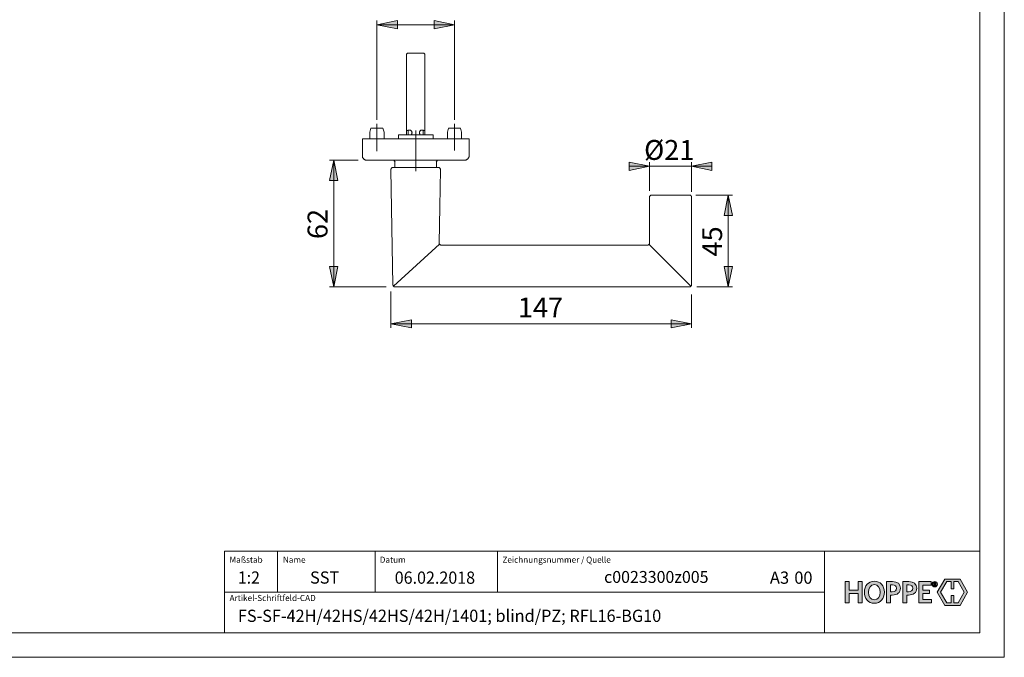
# Model space of a CAD drawing. Units: millimetres. Extents: x 0 to 16.5, y 0 to 11.7.
# Drawn here: x 7.1 to 16.5, y 0 to 6.2 of the extents above; entities that cross this region are included whole.
import ezdxf

# ---------------------------------------------------------------- set-up
doc = ezdxf.new("R2010")
doc.units = ezdxf.units.MM
doc.header["$MEASUREMENT"] = 0
for name, pattern in [('AI-Linetype-1', [0.75057, 0.600456, -0.050038, 0.050038, -0.050038]), ('AI-Linetype-2', [0.75057, 0.600456, -0.050038, 0.050038, -0.050038]), ('AI-Linetype-3', [0.75057, 0.600456, -0.050038, 0.050038, -0.050038])]:
    doc.linetypes.add(name, pattern=pattern)
doc.layers.add('Ebene 1', color=7, linetype='Continuous')

# ---------------------------------------------------------------- blocks, each defined once
blk = doc.blocks.new('block 2')
at = {"layer": 'Ebene 1'}
h = blk.add_hatch(color=7, dxfattribs=at)
h.dxf.hatch_style = 2
edge = h.paths.add_edge_path()
edge.add_spline(control_points=[(15.8839, 0.6908), (15.8839, 0.6908), (15.8763, 0.7021), (15.8763, 0.7021), (15.8763, 0.7021), (15.8742, 0.7021), (15.8742, 0.7021), (15.8742, 0.7021), (15.8742, 0.6911), (15.8742, 0.6911), (15.8742, 0.6911), (15.8678, 0.6911), (15.8678, 0.6911), (15.8678, 0.6911), (15.8678, 0.7199), (15.8678, 0.7199), (15.8678, 0.7199), (15.8776, 0.7199), (15.8776, 0.7199), (15.8842, 0.7199), (15.8882, 0.7167), (15.8882, 0.7111), (15.8882, 0.7071), (15.8863, 0.7045), (15.8828, 0.7032), (15.8828, 0.7032), (15.8905, 0.6919), (15.8905, 0.6919), (15.8905, 0.6919), (15.8839, 0.6908), (15.8839, 0.6908)], knot_values=[0, 0, 0, 0, 1, 1, 1, 2, 2, 2, 3, 3, 3, 4, 4, 4, 5, 5, 5, 6, 6, 6, 7, 7, 7, 8, 8, 8, 9, 9, 9, 10, 10, 10, 10], degree=3, periodic=1)
h.paths.add_polyline_path([(15.8455, 0.5253), (15.8455, 0.5585), (15.7625, 0.5585), (15.7625, 0.6148), (15.8253, 0.6148), (15.8253, 0.6486), (15.7625, 0.6486), (15.7625, 0.6966), (15.8426, 0.6966), (15.8426, 0.7298), (15.7237, 0.7298), (15.7237, 0.5253)])
h.paths.add_polyline_path([(15.1788, 0.5253), (15.1788, 0.7298), (15.1394, 0.7298), (15.1394, 0.6492), (15.0526, 0.6492), (15.0526, 0.7298), (15.0132, 0.7298), (15.0132, 0.5253), (15.0526, 0.5253), (15.0526, 0.6142), (15.1394, 0.6142), (15.1394, 0.5253)])
edge = h.paths.add_edge_path()
edge.add_spline(control_points=[(15.8774, 0.6786), (15.8624, 0.6786), (15.852, 0.689), (15.852, 0.7045), (15.852, 0.72), (15.8626, 0.7306), (15.8774, 0.7306), (15.8924, 0.7306), (15.9028, 0.7201), (15.9028, 0.7045), (15.9028, 0.6891), (15.8922, 0.6786), (15.8774, 0.6786)], knot_values=[0, 0, 0, 0, 0.013899, 0.013899, 0.013899, 0.027799, 0.027799, 0.027799, 0.041698, 0.041698, 0.041698, 0.055598, 0.055598, 0.055598, 0.055598], degree=3, periodic=0)
edge.add_line((15.8774, 0.6786), (15.8774, 0.6786))
edge = h.paths.add_edge_path()
edge.add_spline(control_points=[(15.8774, 0.7276), (15.8653, 0.7276), (15.8557, 0.7193), (15.8557, 0.7045), (15.8557, 0.6899), (15.8653, 0.6816), (15.8774, 0.6816), (15.8896, 0.6816), (15.8992, 0.6899), (15.8992, 0.7045), (15.8992, 0.7193), (15.8895, 0.7276), (15.8774, 0.7276)], knot_values=[0, 0, 0, 0, 0.013899, 0.013899, 0.013899, 0.027799, 0.027799, 0.027799, 0.041698, 0.041698, 0.041698, 0.055598, 0.055598, 0.055598, 0.055598], degree=3, periodic=0)
edge.add_line((15.8774, 0.7276), (15.8774, 0.7276))
edge = h.paths.add_edge_path()
edge.add_spline(control_points=[(15.8772, 0.7147), (15.8772, 0.7147), (15.8742, 0.7147), (15.8742, 0.7147), (15.8742, 0.7147), (15.8742, 0.7066), (15.8742, 0.7066), (15.8742, 0.7066), (15.8771, 0.7066), (15.8771, 0.7066), (15.8801, 0.7066), (15.8819, 0.7079), (15.8819, 0.7107), (15.8819, 0.7133), (15.8802, 0.7147), (15.8772, 0.7147)], knot_values=[0, 0, 0, 0, 0.013899, 0.013899, 0.013899, 0.027799, 0.027799, 0.027799, 0.041698, 0.041698, 0.041698, 0.055598, 0.055598, 0.055598, 0.069497, 0.069497, 0.069497, 0.069497], degree=3, periodic=0)
edge.add_line((15.8772, 0.7147), (15.8772, 0.7147))
edge = h.paths.add_edge_path()
edge.add_spline(control_points=[(15.6249, 0.6006), (15.6249, 0.6006), (15.6074, 0.6006), (15.6074, 0.6006), (15.6074, 0.6006), (15.6074, 0.5253), (15.6074, 0.5253), (15.6074, 0.5253), (15.5683, 0.5253), (15.5683, 0.5253), (15.5683, 0.5253), (15.5683, 0.7298), (15.5683, 0.7298), (15.5683, 0.7298), (15.6282, 0.7298), (15.6282, 0.7298), (15.675, 0.7298), (15.7031, 0.7082), (15.7031, 0.667), (15.7031, 0.6228), (15.6717, 0.6006), (15.6249, 0.6006)], knot_values=[0, 0, 0, 0, 0.013899, 0.013899, 0.013899, 0.027799, 0.027799, 0.027799, 0.041698, 0.041698, 0.041698, 0.055598, 0.055598, 0.055598, 0.069497, 0.069497, 0.069497, 0.083397, 0.083397, 0.083397, 0.097296, 0.097296, 0.097296, 0.097296], degree=3, periodic=0)
edge.add_line((15.6249, 0.6006), (15.6249, 0.6006))
edge = h.paths.add_edge_path()
edge.add_spline(control_points=[(15.6261, 0.6984), (15.6261, 0.6984), (15.6074, 0.6984), (15.6074, 0.6984), (15.6074, 0.6984), (15.6074, 0.6323), (15.6074, 0.6323), (15.6074, 0.6323), (15.6246, 0.6323), (15.6246, 0.6323), (15.6498, 0.6323), (15.6646, 0.6427), (15.6646, 0.6661), (15.6646, 0.6874), (15.6513, 0.6984), (15.6261, 0.6984)], knot_values=[0, 0, 0, 0, 0.013899, 0.013899, 0.013899, 0.027799, 0.027799, 0.027799, 0.041698, 0.041698, 0.041698, 0.055598, 0.055598, 0.055598, 0.069497, 0.069497, 0.069497, 0.069497], degree=3, periodic=0)
edge.add_line((15.6261, 0.6984), (15.6261, 0.6984))
edge = h.paths.add_edge_path()
edge.add_spline(control_points=[(15.4681, 0.6006), (15.4681, 0.6006), (15.4506, 0.6006), (15.4506, 0.6006), (15.4506, 0.6006), (15.4506, 0.5253), (15.4506, 0.5253), (15.4506, 0.5253), (15.4115, 0.5253), (15.4115, 0.5253), (15.4115, 0.5253), (15.4115, 0.7298), (15.4115, 0.7298), (15.4115, 0.7298), (15.4713, 0.7298), (15.4713, 0.7298), (15.5181, 0.7298), (15.5463, 0.7082), (15.5463, 0.667), (15.5463, 0.6228), (15.5149, 0.6006), (15.4681, 0.6006)], knot_values=[0, 0, 0, 0, 0.013899, 0.013899, 0.013899, 0.027799, 0.027799, 0.027799, 0.041698, 0.041698, 0.041698, 0.055598, 0.055598, 0.055598, 0.069497, 0.069497, 0.069497, 0.083397, 0.083397, 0.083397, 0.097296, 0.097296, 0.097296, 0.097296], degree=3, periodic=0)
edge.add_line((15.4681, 0.6006), (15.4681, 0.6006))
edge = h.paths.add_edge_path()
edge.add_spline(control_points=[(15.4692, 0.6984), (15.4692, 0.6984), (15.4506, 0.6984), (15.4506, 0.6984), (15.4506, 0.6984), (15.4506, 0.6323), (15.4506, 0.6323), (15.4506, 0.6323), (15.4678, 0.6323), (15.4678, 0.6323), (15.493, 0.6323), (15.5078, 0.6427), (15.5078, 0.6661), (15.5078, 0.6874), (15.4944, 0.6984), (15.4692, 0.6984)], knot_values=[0, 0, 0, 0, 0.013899, 0.013899, 0.013899, 0.027799, 0.027799, 0.027799, 0.041698, 0.041698, 0.041698, 0.055598, 0.055598, 0.055598, 0.069497, 0.069497, 0.069497, 0.069497], degree=3, periodic=0)
edge.add_line((15.4692, 0.6984), (15.4692, 0.6984))
edge = h.paths.add_edge_path()
edge.add_spline(control_points=[(15.2948, 0.5215), (15.2368, 0.5215), (15.1991, 0.5641), (15.1991, 0.6273), (15.1991, 0.6907), (15.237, 0.7336), (15.2954, 0.7336), (15.3541, 0.7336), (15.3912, 0.691), (15.3912, 0.6279), (15.3912, 0.5647), (15.3535, 0.5215), (15.2948, 0.5215)], knot_values=[0, 0, 0, 0, 0.013899, 0.013899, 0.013899, 0.027799, 0.027799, 0.027799, 0.041698, 0.041698, 0.041698, 0.055598, 0.055598, 0.055598, 0.055598], degree=3, periodic=0)
edge.add_line((15.2948, 0.5215), (15.2948, 0.5215))
edge = h.paths.add_edge_path()
edge.add_spline(control_points=[(15.2951, 0.701), (15.2602, 0.701), (15.2391, 0.6723), (15.2391, 0.6276), (15.2391, 0.5828), (15.2602, 0.5541), (15.2951, 0.5541), (15.3304, 0.5541), (15.3514, 0.5828), (15.3514, 0.6276), (15.3514, 0.6723), (15.3301, 0.701), (15.2951, 0.701)], knot_values=[0, 0, 0, 0, 0.013899, 0.013899, 0.013899, 0.027799, 0.027799, 0.027799, 0.041698, 0.041698, 0.041698, 0.055598, 0.055598, 0.055598, 0.055598], degree=3, periodic=0)
edge.add_line((15.2951, 0.701), (15.2951, 0.701))
h = blk.add_hatch(color=7, dxfattribs=at)
h.dxf.hatch_style = 2
h.paths.add_polyline_path([(16.0603, 0.66), (16.0603, 0.7298), (16.1028, 0.7298), (16.1618, 0.6276), (16.1028, 0.5253), (16.0603, 0.5253), (16.0603, 0.595), (16.0351, 0.595), (16.0351, 0.5253), (15.9927, 0.5253), (15.9336, 0.6276), (15.9925, 0.7298), (16.0351, 0.7298), (16.0351, 0.66)])
h.paths.add_polyline_path([(15.9743, 0.755), (15.9007, 0.6277), (15.9743, 0.5004), (16.121, 0.5004), (16.1946, 0.6276), (16.121, 0.755)])
at = {"layer": 'Ebene 1', "lineweight": 0}
for points in [[(15.1788, 0.5253), (15.1788, 0.7298), (15.1394, 0.7298), (15.1394, 0.6492), (15.0526, 0.6492), (15.0526, 0.7298), (15.0132, 0.7298), (15.0132, 0.5253), (15.0526, 0.5253), (15.0526, 0.6142), (15.1394, 0.6142), (15.1394, 0.5253), (15.1788, 0.5253)], [(15.8455, 0.5253), (15.8455, 0.5585), (15.7625, 0.5585), (15.7625, 0.6148), (15.8253, 0.6148), (15.8253, 0.6486), (15.7625, 0.6486), (15.7625, 0.6966), (15.8426, 0.6966), (15.8426, 0.7298), (15.7237, 0.7298), (15.7237, 0.5253), (15.8455, 0.5253)], [(15.9743, 0.755), (15.9007, 0.6277), (15.9743, 0.5004), (16.121, 0.5004), (16.1946, 0.6276), (16.121, 0.755), (15.9743, 0.755)], [(16.0603, 0.66), (16.0603, 0.7298), (16.1028, 0.7298), (16.1618, 0.6276), (16.1028, 0.5253), (16.0603, 0.5253), (16.0603, 0.595), (16.0351, 0.595), (16.0351, 0.5253), (15.9927, 0.5253), (15.9336, 0.6276), (15.9925, 0.7298), (16.0351, 0.7298), (16.0351, 0.66), (16.0603, 0.66)]]:
    blk.add_lwpolyline(points, dxfattribs=at)
for points, knots in [([(15.2948, 0.5215), (15.2368, 0.5215), (15.1991, 0.5641), (15.1991, 0.6273), (15.1991, 0.6907), (15.237, 0.7336), (15.2954, 0.7336), (15.3541, 0.7336), (15.3912, 0.691), (15.3912, 0.6279), (15.3912, 0.5647), (15.3535, 0.5215), (15.2948, 0.5215)], [0, 0, 0, 0, 1, 1, 1, 2, 2, 2, 3, 3, 3, 4, 4, 4, 4]), ([(15.2951, 0.701), (15.2602, 0.701), (15.2391, 0.6723), (15.2391, 0.6276), (15.2391, 0.5828), (15.2602, 0.5541), (15.2951, 0.5541), (15.3304, 0.5541), (15.3514, 0.5828), (15.3514, 0.6276), (15.3514, 0.6723), (15.3301, 0.701), (15.2951, 0.701)], [0, 0, 0, 0, 1, 1, 1, 2, 2, 2, 3, 3, 3, 4, 4, 4, 4]), ([(15.4681, 0.6006), (15.4681, 0.6006), (15.4506, 0.6006), (15.4506, 0.6006), (15.4506, 0.6006), (15.4506, 0.5253), (15.4506, 0.5253), (15.4506, 0.5253), (15.4115, 0.5253), (15.4115, 0.5253), (15.4115, 0.5253), (15.4115, 0.7298), (15.4115, 0.7298), (15.4115, 0.7298), (15.4713, 0.7298), (15.4713, 0.7298), (15.5181, 0.7298), (15.5463, 0.7082), (15.5463, 0.667), (15.5463, 0.6228), (15.5149, 0.6006), (15.4681, 0.6006)], [0, 0, 0, 0, 1, 1, 1, 2, 2, 2, 3, 3, 3, 4, 4, 4, 5, 5, 5, 6, 6, 6, 7, 7, 7, 7]), ([(15.4692, 0.6984), (15.4692, 0.6984), (15.4506, 0.6984), (15.4506, 0.6984), (15.4506, 0.6984), (15.4506, 0.6323), (15.4506, 0.6323), (15.4506, 0.6323), (15.4678, 0.6323), (15.4678, 0.6323), (15.493, 0.6323), (15.5078, 0.6427), (15.5078, 0.6661), (15.5078, 0.6874), (15.4944, 0.6984), (15.4692, 0.6984)], [0, 0, 0, 0, 1, 1, 1, 2, 2, 2, 3, 3, 3, 4, 4, 4, 5, 5, 5, 5]), ([(15.6249, 0.6006), (15.6249, 0.6006), (15.6074, 0.6006), (15.6074, 0.6006), (15.6074, 0.6006), (15.6074, 0.5253), (15.6074, 0.5253), (15.6074, 0.5253), (15.5683, 0.5253), (15.5683, 0.5253), (15.5683, 0.5253), (15.5683, 0.7298), (15.5683, 0.7298), (15.5683, 0.7298), (15.6282, 0.7298), (15.6282, 0.7298), (15.675, 0.7298), (15.7031, 0.7082), (15.7031, 0.667), (15.7031, 0.6228), (15.6717, 0.6006), (15.6249, 0.6006)], [0, 0, 0, 0, 1, 1, 1, 2, 2, 2, 3, 3, 3, 4, 4, 4, 5, 5, 5, 6, 6, 6, 7, 7, 7, 7]), ([(15.6261, 0.6984), (15.6261, 0.6984), (15.6074, 0.6984), (15.6074, 0.6984), (15.6074, 0.6984), (15.6074, 0.6323), (15.6074, 0.6323), (15.6074, 0.6323), (15.6246, 0.6323), (15.6246, 0.6323), (15.6498, 0.6323), (15.6646, 0.6427), (15.6646, 0.6661), (15.6646, 0.6874), (15.6513, 0.6984), (15.6261, 0.6984)], [0, 0, 0, 0, 1, 1, 1, 2, 2, 2, 3, 3, 3, 4, 4, 4, 5, 5, 5, 5]), ([(15.8774, 0.6786), (15.8624, 0.6786), (15.852, 0.689), (15.852, 0.7045), (15.852, 0.72), (15.8626, 0.7306), (15.8774, 0.7306), (15.8924, 0.7306), (15.9028, 0.7201), (15.9028, 0.7045), (15.9028, 0.6891), (15.8922, 0.6786), (15.8774, 0.6786)], [0, 0, 0, 0, 1, 1, 1, 2, 2, 2, 3, 3, 3, 4, 4, 4, 4]), ([(15.8774, 0.7276), (15.8653, 0.7276), (15.8557, 0.7193), (15.8557, 0.7045), (15.8557, 0.6899), (15.8653, 0.6816), (15.8774, 0.6816), (15.8896, 0.6816), (15.8992, 0.6899), (15.8992, 0.7045), (15.8992, 0.7193), (15.8895, 0.7276), (15.8774, 0.7276)], [0, 0, 0, 0, 1, 1, 1, 2, 2, 2, 3, 3, 3, 4, 4, 4, 4]), ([(15.8839, 0.6908), (15.8839, 0.6908), (15.8763, 0.7021), (15.8763, 0.7021), (15.8763, 0.7021), (15.8742, 0.7021), (15.8742, 0.7021), (15.8742, 0.7021), (15.8742, 0.6911), (15.8742, 0.6911), (15.8742, 0.6911), (15.8678, 0.6911), (15.8678, 0.6911), (15.8678, 0.6911), (15.8678, 0.7199), (15.8678, 0.7199), (15.8678, 0.7199), (15.8776, 0.7199), (15.8776, 0.7199), (15.8842, 0.7199), (15.8882, 0.7167), (15.8882, 0.7111), (15.8882, 0.7071), (15.8863, 0.7045), (15.8828, 0.7032), (15.8828, 0.7032), (15.8905, 0.6919), (15.8905, 0.6919), (15.8905, 0.6919), (15.8839, 0.6908), (15.8839, 0.6908)], [0, 0, 0, 0, 1, 1, 1, 2, 2, 2, 3, 3, 3, 4, 4, 4, 5, 5, 5, 6, 6, 6, 7, 7, 7, 8, 8, 8, 9, 9, 9, 10, 10, 10, 10]), ([(15.8772, 0.7147), (15.8772, 0.7147), (15.8742, 0.7147), (15.8742, 0.7147), (15.8742, 0.7147), (15.8742, 0.7066), (15.8742, 0.7066), (15.8742, 0.7066), (15.8771, 0.7066), (15.8771, 0.7066), (15.8801, 0.7066), (15.8819, 0.7079), (15.8819, 0.7107), (15.8819, 0.7133), (15.8802, 0.7147), (15.8772, 0.7147)], [0, 0, 0, 0, 1, 1, 1, 2, 2, 2, 3, 3, 3, 4, 4, 4, 5, 5, 5, 5])]:
    blk.add_open_spline(points, degree=3, knots=knots, dxfattribs=at)
blk = doc.blocks.new('block 3')
at = {"layer": 'Ebene 1'}
h = blk.add_hatch(color=7, dxfattribs=at)
h.dxf.hatch_style = 2
h.paths.add_polyline_path([(10.4982, 6.1019), (10.6956, 6.1408), (10.6956, 6.0615)])
h = blk.add_hatch(color=7, dxfattribs=at)
h.dxf.hatch_style = 2
h.paths.add_polyline_path([(11.2474, 6.1019), (11.0501, 6.0615), (11.0501, 6.1408)])
h = blk.add_hatch(color=7, dxfattribs=at)
h.dxf.hatch_style = 2
h.paths.add_polyline_path([(13.8869, 4.4589), (13.9259, 4.2616), (13.8466, 4.2616)])
h.paths.add_polyline_path([(13.8869, 3.5722), (13.8466, 3.7695), (13.9259, 3.7695)])
h.paths.add_polyline_path([(10.0827, 4.7967), (10.1216, 4.5993), (10.0423, 4.5993)])
h.paths.add_polyline_path([(10.0827, 3.5722), (10.0423, 3.7695), (10.1216, 3.7695)])
h = blk.add_hatch(color=7, dxfattribs=at)
h.dxf.hatch_style = 2
h.paths.add_polyline_path([(13.128, 4.7369), (12.9307, 4.6966), (12.9307, 4.7758)])
h = blk.add_hatch(color=7, dxfattribs=at)
h.dxf.hatch_style = 2
h.paths.add_polyline_path([(13.5325, 4.7369), (13.7285, 4.7758), (13.7285, 4.6966)])
h = blk.add_hatch(color=7, dxfattribs=at)
h.dxf.hatch_style = 2
h.paths.add_polyline_path([(10.6331, 3.2163), (10.8304, 3.2553), (10.8304, 3.1774)])
h = blk.add_hatch(color=7, dxfattribs=at)
h.dxf.hatch_style = 2
h.paths.add_polyline_path([(13.5325, 3.2163), (13.3351, 3.1774), (13.3351, 3.2553)])
at = {"layer": 'Ebene 1', "color": 7, "lineweight": 9}
for points in [[(10.4982, 6.1019), (10.6956, 6.1408), (10.6956, 6.0615), (10.4982, 6.1019)], [(10.4982, 5.1845), (10.4982, 6.1408)], [(10.4982, 6.1019), (11.2474, 6.1019)], [(11.2474, 6.1019), (11.0501, 6.0615), (11.0501, 6.1408), (11.2474, 6.1019)], [(11.2474, 5.1831), (11.2474, 6.1408)], [(10.7943, 5.828), (10.7846, 5.8183)], [(10.7846, 5.7863), (10.7846, 5.7905), (10.7846, 5.7961), (10.7846, 5.8002), (10.7846, 5.8044), (10.7846, 5.8086), (10.7846, 5.8128), (10.7846, 5.8155), (10.7846, 5.8169), (10.7846, 5.8183)], [(10.9514, 5.828), (10.9514, 5.828), (10.95, 5.828), (10.9486, 5.828), (10.9472, 5.828), (10.9458, 5.828), (10.9444, 5.828), (10.9416, 5.828), (10.9402, 5.828), (10.9375, 5.828), (10.9347, 5.828), (10.9319, 5.828), (10.9291, 5.828), (10.925, 5.828), (10.9222, 5.828), (10.918, 5.828), (10.9138, 5.828), (10.9097, 5.828), (10.9055, 5.828), (10.9013, 5.828), (10.8972, 5.828), (10.8916, 5.828), (10.8874, 5.828), (10.8833, 5.828), (10.8777, 5.828), (10.8735, 5.828), (10.8694, 5.828), (10.8638, 5.828), (10.8596, 5.828), (10.8555, 5.828), (10.8499, 5.828), (10.8457, 5.828), (10.8416, 5.828), (10.8374, 5.828), (10.8332, 5.828), (10.8291, 5.828), (10.8249, 5.828), (10.8221, 5.828), (10.8179, 5.828), (10.8152, 5.828), (10.811, 5.828), (10.8082, 5.828), (10.8068, 5.828), (10.804, 5.828), (10.8013, 5.828), (10.7999, 5.828), (10.7985, 5.828), (10.7971, 5.828), (10.7957, 5.828), (10.7943, 5.828)], [(10.9611, 5.8183), (10.9514, 5.828)], [(10.9611, 5.8183), (10.9611, 5.8183), (10.9611, 5.8169), (10.9611, 5.8155), (10.9611, 5.8128), (10.9611, 5.8086), (10.9611, 5.8044), (10.9611, 5.8002), (10.9611, 5.7961), (10.9611, 5.7905), (10.9611, 5.7863)], [(10.7846, 5.0802), (10.7846, 5.7863)], [(10.9611, 5.7863), (10.9611, 5.0802)], [(10.4399, 5.1053), (10.4288, 5.0663)], [(10.4288, 5.0663), (10.4288, 5.001)], [(10.5566, 5.1053), (10.5566, 5.1053), (10.5552, 5.1053), (10.5538, 5.1053), (10.5525, 5.1053), (10.5511, 5.1053), (10.5483, 5.1053), (10.5469, 5.1053), (10.5441, 5.1053), (10.5413, 5.1053), (10.5386, 5.1053), (10.5358, 5.1053), (10.533, 5.1053), (10.5302, 5.1053), (10.526, 5.1053), (10.5233, 5.1053), (10.5191, 5.1053), (10.5149, 5.1053), (10.5108, 5.1053), (10.5066, 5.1053), (10.5038, 5.1053), (10.4996, 5.1053), (10.4955, 5.1053), (10.4913, 5.1053), (10.4871, 5.1053), (10.483, 5.1053), (10.4788, 5.1053), (10.476, 5.1053), (10.4718, 5.1053), (10.4691, 5.1053), (10.4649, 5.1053), (10.4621, 5.1053), (10.4593, 5.1053), (10.4552, 5.1053), (10.4538, 5.1053), (10.451, 5.1053), (10.4482, 5.1053), (10.4468, 5.1053), (10.444, 5.1053), (10.4426, 5.1053), (10.4413, 5.1053), (10.4399, 5.1053)], [(10.5677, 5.0663), (10.5566, 5.1053)], [(10.5677, 5.001), (10.5677, 5.0663)], [(11.0403, 5.0399), (11.0403, 5.0399), (11.0389, 5.0399), (11.0375, 5.0399), (11.0362, 5.0399), (11.0334, 5.0399), (11.032, 5.0399), (11.0306, 5.0399), (11.0278, 5.0399), (11.025, 5.0399), (11.0223, 5.0399), (11.0181, 5.0399), (11.0153, 5.0399), (11.0111, 5.0399), (11.007, 5.0399), (11.0028, 5.0399), (10.9986, 5.0399), (10.9945, 5.0399), (10.9903, 5.0399), (10.9847, 5.0399), (10.9792, 5.0399), (10.9736, 5.0399), (10.968, 5.0399), (10.9625, 5.0399), (10.9569, 5.0399), (10.9514, 5.0399), (10.9444, 5.0399), (10.9389, 5.0399), (10.9319, 5.0399), (10.9263, 5.0399), (10.9194, 5.0399), (10.9124, 5.0399), (10.9069, 5.0399), (10.8999, 5.0399), (10.893, 5.0399), (10.886, 5.0399), (10.8791, 5.0399), (10.8721, 5.0399), (10.8652, 5.0399), (10.8582, 5.0399), (10.8527, 5.0399), (10.8457, 5.0399), (10.8388, 5.0399), (10.8318, 5.0399), (10.8249, 5.0399), (10.8193, 5.0399), (10.8124, 5.0399), (10.8054, 5.0399), (10.7999, 5.0399), (10.7943, 5.0399), (10.7874, 5.0399), (10.7818, 5.0399), (10.7762, 5.0399), (10.7707, 5.0399), (10.7651, 5.0399), (10.7596, 5.0399), (10.7554, 5.0399), (10.7498, 5.0399), (10.7457, 5.0399), (10.7415, 5.0399), (10.7373, 5.0399), (10.7332, 5.0399), (10.7304, 5.0399), (10.7262, 5.0399), (10.7234, 5.0399), (10.7206, 5.0399), (10.7179, 5.0399), (10.7151, 5.0399), (10.7123, 5.0399), (10.7109, 5.0399), (10.7095, 5.0399), (10.7081, 5.0399), (10.7067, 5.0399), (10.7054, 5.0399)], [(10.7054, 5.0399), (10.7054, 5.001)], [(10.7846, 5.0802), (10.7846, 5.0399)], [(10.7901, 5.0802), (10.7888, 5.0802), (10.7874, 5.0802), (10.786, 5.0802), (10.7846, 5.0802)], [(10.7957, 5.0802), (10.7901, 5.0802)], [(10.7957, 5.0802), (10.7971, 5.0816), (10.7999, 5.083), (10.8013, 5.0844), (10.804, 5.0844), (10.8068, 5.0858), (10.8096, 5.0858), (10.8124, 5.0858), (10.8152, 5.0858), (10.8179, 5.0844), (10.8207, 5.0844), (10.8235, 5.083), (10.8249, 5.0816), (10.8277, 5.0802), (10.8291, 5.0789), (10.8318, 5.0761), (10.8332, 5.0747), (10.8346, 5.0719), (10.8346, 5.0691), (10.836, 5.0663), (10.836, 5.0636), (10.8374, 5.0608), (10.8374, 5.058), (10.836, 5.0566), (10.836, 5.0538), (10.8346, 5.0511), (10.8346, 5.0483), (10.8332, 5.0455), (10.8318, 5.0441), (10.8291, 5.0413), (10.8277, 5.0399)], [(10.7999, 5.0802), (10.7985, 5.0802), (10.7971, 5.0802), (10.7957, 5.0802)], [(10.7999, 5.0802), (10.7999, 5.0775), (10.7999, 5.0761), (10.7999, 5.0733), (10.7999, 5.0705), (10.7999, 5.0677), (10.7999, 5.065), (10.7999, 5.0622), (10.7999, 5.0594), (10.7999, 5.0566), (10.7999, 5.0538), (10.7999, 5.0524), (10.7999, 5.0497), (10.7999, 5.0469), (10.7999, 5.0441), (10.7999, 5.0427), (10.7999, 5.0399)], [(10.95, 5.0802), (10.9472, 5.0816), (10.9458, 5.083), (10.943, 5.0844), (10.9402, 5.0844), (10.9375, 5.0858), (10.9347, 5.0858), (10.9319, 5.0858), (10.9291, 5.0858), (10.9277, 5.0844), (10.925, 5.0844), (10.9222, 5.083), (10.9194, 5.0816), (10.918, 5.0802), (10.9152, 5.0789), (10.9138, 5.0761), (10.9124, 5.0747), (10.9111, 5.0719), (10.9097, 5.0691), (10.9083, 5.0663), (10.9083, 5.0636), (10.9083, 5.0608), (10.9083, 5.058), (10.9083, 5.0566), (10.9083, 5.0538), (10.9097, 5.0511), (10.9111, 5.0483), (10.9124, 5.0455), (10.9138, 5.0441), (10.9152, 5.0413), (10.9166, 5.0399)], [(10.9458, 5.0399), (10.9458, 5.0427), (10.9458, 5.0441), (10.9458, 5.0469), (10.9458, 5.0497), (10.9458, 5.0524), (10.9458, 5.0538), (10.9458, 5.0566), (10.9458, 5.0594), (10.9458, 5.0622), (10.9458, 5.065), (10.9458, 5.0677), (10.9458, 5.0705), (10.9458, 5.0733), (10.9458, 5.0761), (10.9458, 5.0775), (10.9458, 5.0802)], [(10.9458, 5.0802), (10.9458, 5.0802), (10.9472, 5.0802), (10.9486, 5.0802), (10.95, 5.0802)], [(10.95, 5.0802), (10.9555, 5.0802)], [(10.9555, 5.0802), (10.9569, 5.0802), (10.9583, 5.0802), (10.9597, 5.0802), (10.9611, 5.0802)], [(10.9611, 5.0802), (10.9611, 5.0399)], [(11.0403, 5.001), (11.0403, 5.0399)], [(11.1891, 5.1053), (11.1779, 5.0663)], [(11.1779, 5.0663), (11.1779, 5.001)], [(11.3058, 5.1053), (11.3058, 5.1053), (11.3044, 5.1053), (11.303, 5.1053), (11.3016, 5.1053), (11.2989, 5.1053), (11.2975, 5.1053), (11.2947, 5.1053), (11.2933, 5.1053), (11.2905, 5.1053), (11.2877, 5.1053), (11.285, 5.1053), (11.2822, 5.1053), (11.278, 5.1053), (11.2752, 5.1053), (11.2711, 5.1053), (11.2669, 5.1053), (11.2641, 5.1053), (11.2599, 5.1053), (11.2558, 5.1053), (11.2516, 5.1053), (11.2474, 5.1053), (11.2433, 5.1053), (11.2391, 5.1053), (11.2363, 5.1053), (11.2321, 5.1053), (11.228, 5.1053), (11.2238, 5.1053), (11.221, 5.1053), (11.2169, 5.1053), (11.2141, 5.1053), (11.2099, 5.1053), (11.2071, 5.1053), (11.2043, 5.1053), (11.2016, 5.1053), (11.1988, 5.1053), (11.1974, 5.1053), (11.1946, 5.1053), (11.1932, 5.1053), (11.1918, 5.1053), (11.1904, 5.1053), (11.1891, 5.1053)], [(11.3155, 5.0663), (11.3058, 5.1053)], [(11.3155, 5.001), (11.3155, 5.0663)], [(10.3579, 5.001), (10.3579, 5.001), (10.3593, 5.001), (10.3607, 5.001), (10.362, 5.001), (10.3648, 5.001), (10.3662, 5.001), (10.369, 5.001), (10.3718, 5.001), (10.3759, 5.001), (10.3787, 5.001), (10.3829, 5.001), (10.3871, 5.001), (10.3926, 5.001), (10.3968, 5.001), (10.4023, 5.001), (10.4079, 5.001), (10.4135, 5.001), (10.4204, 5.001), (10.4274, 5.001), (10.4329, 5.001), (10.4413, 5.001), (10.4482, 5.001), (10.4565, 5.001), (10.4635, 5.001), (10.4718, 5.001), (10.4816, 5.001), (10.4899, 5.001), (10.4996, 5.001), (10.508, 5.001), (10.5177, 5.001), (10.5274, 5.001), (10.5386, 5.001), (10.5483, 5.001), (10.5594, 5.001), (10.5691, 5.001), (10.5803, 5.001), (10.5914, 5.001), (10.6039, 5.001), (10.615, 5.001), (10.6261, 5.001), (10.6386, 5.001), (10.6511, 5.001), (10.6637, 5.001), (10.6748, 5.001), (10.6873, 5.001), (10.7012, 5.001), (10.7137, 5.001), (10.7262, 5.001), (10.7387, 5.001), (10.7526, 5.001), (10.7651, 5.001), (10.779, 5.001), (10.7915, 5.001), (10.8054, 5.001), (10.8179, 5.001), (10.8318, 5.001), (10.8457, 5.001), (10.8596, 5.001), (10.8721, 5.001), (10.886, 5.001), (10.8999, 5.001), (10.9124, 5.001), (10.9263, 5.001), (10.9402, 5.001), (10.9528, 5.001), (10.9667, 5.001), (10.9792, 5.001), (10.9931, 5.001), (11.0056, 5.001), (11.0181, 5.001), (11.032, 5.001), (11.0445, 5.001), (11.057, 5.001), (11.0695, 5.001), (11.082, 5.001), (11.0945, 5.001), (11.1057, 5.001), (11.1182, 5.001), (11.1293, 5.001), (11.1418, 5.001), (11.1529, 5.001), (11.164, 5.001), (11.1752, 5.001), (11.1863, 5.001), (11.196, 5.001), (11.2071, 5.001), (11.2169, 5.001), (11.2266, 5.001), (11.2363, 5.001), (11.246, 5.001), (11.2544, 5.001), (11.2641, 5.001), (11.2724, 5.001), (11.2808, 5.001), (11.2891, 5.001), (11.2961, 5.001), (11.3044, 5.001), (11.3114, 5.001), (11.3183, 5.001), (11.3253, 5.001), (11.3308, 5.001), (11.3364, 5.001), (11.3419, 5.001), (11.3475, 5.001), (11.3531, 5.001), (11.3572, 5.001), (11.3614, 5.001), (11.3656, 5.001), (11.3697, 5.001), (11.3725, 5.001), (11.3753, 5.001), (11.3781, 5.001), (11.3809, 5.001), (11.3823, 5.001), (11.3836, 5.001), (11.385, 5.001), (11.3864, 5.001)], [(10.3579, 5.001), (10.3579, 4.8356)], [(11.3864, 4.8356), (11.3864, 5.001)], [(10.0827, 4.7967), (10.1216, 4.5993), (10.0423, 4.5993), (10.0827, 4.7967)], [(10.3176, 4.7967), (10.0423, 4.7967)], [(10.0827, 3.5722), (10.0827, 4.7967)], [(10.3579, 4.8356), (10.3579, 4.8314), (10.3593, 4.8287), (10.3593, 4.8259), (10.3607, 4.8217), (10.362, 4.8189), (10.3634, 4.8162), (10.3648, 4.8134), (10.3676, 4.8106), (10.3704, 4.8078), (10.3718, 4.805), (10.3746, 4.8036), (10.3773, 4.8009), (10.3815, 4.7995), (10.3843, 4.7981), (10.3871, 4.7967), (10.3912, 4.7967), (10.394, 4.7967), (10.3982, 4.7967)], [(11.3475, 4.7967), (11.3475, 4.7967), (11.3461, 4.7967), (11.3447, 4.7967), (11.3433, 4.7967), (11.3419, 4.7967), (11.3392, 4.7967), (11.3364, 4.7967), (11.3336, 4.7967), (11.3308, 4.7967), (11.328, 4.7967), (11.3239, 4.7967), (11.3197, 4.7967), (11.3155, 4.7967), (11.3114, 4.7967), (11.3058, 4.7967), (11.3016, 4.7967), (11.2961, 4.7967), (11.2891, 4.7967), (11.2836, 4.7967), (11.2766, 4.7967), (11.2711, 4.7967), (11.2641, 4.7967), (11.2572, 4.7967), (11.2488, 4.7967), (11.2419, 4.7967), (11.2335, 4.7967), (11.2252, 4.7967), (11.2169, 4.7967), (11.2085, 4.7967), (11.1988, 4.7967), (11.1904, 4.7967), (11.1807, 4.7967), (11.171, 4.7967), (11.1613, 4.7967), (11.1515, 4.7967), (11.1418, 4.7967), (11.1307, 4.7967), (11.1209, 4.7967), (11.1098, 4.7967), (11.0987, 4.7967), (11.0876, 4.7967), (11.0765, 4.7967), (11.0653, 4.7967), (11.0542, 4.7967), (11.0431, 4.7967), (11.0306, 4.7967), (11.0195, 4.7967), (11.007, 4.7967), (10.9958, 4.7967), (10.9833, 4.7967), (10.9708, 4.7967), (10.9583, 4.7967), (10.9472, 4.7967), (10.9347, 4.7967), (10.9222, 4.7967), (10.9097, 4.7967), (10.8972, 4.7967), (10.8846, 4.7967), (10.8721, 4.7967), (10.8596, 4.7967), (10.8471, 4.7967), (10.8346, 4.7967), (10.8235, 4.7967), (10.811, 4.7967), (10.7985, 4.7967), (10.786, 4.7967), (10.7735, 4.7967), (10.761, 4.7967), (10.7498, 4.7967), (10.7373, 4.7967), (10.7262, 4.7967), (10.7137, 4.7967), (10.7026, 4.7967), (10.6915, 4.7967), (10.6789, 4.7967), (10.6678, 4.7967), (10.6567, 4.7967), (10.6456, 4.7967), (10.6345, 4.7967), (10.6247, 4.7967), (10.6136, 4.7967), (10.6039, 4.7967), (10.5928, 4.7967), (10.583, 4.7967), (10.5733, 4.7967), (10.5636, 4.7967), (10.5552, 4.7967), (10.5455, 4.7967), (10.5372, 4.7967), (10.5274, 4.7967), (10.5191, 4.7967), (10.5108, 4.7967), (10.5038, 4.7967), (10.4955, 4.7967), (10.4885, 4.7967), (10.4816, 4.7967), (10.4746, 4.7967), (10.4677, 4.7967), (10.4607, 4.7967), (10.4552, 4.7967), (10.4496, 4.7967), (10.444, 4.7967), (10.4385, 4.7967), (10.4343, 4.7967), (10.4288, 4.7967), (10.4246, 4.7967), (10.4204, 4.7967), (10.4176, 4.7967), (10.4135, 4.7967), (10.4107, 4.7967), (10.4079, 4.7967), (10.4051, 4.7967), (10.4037, 4.7967), (10.4023, 4.7967), (10.401, 4.7967), (10.3996, 4.7967), (10.3982, 4.7967)], [(10.665, 4.7967), (10.665, 4.7897)], [(10.665, 4.7897), (10.6748, 4.78)], [(10.672, 4.78), (10.672, 4.7244)], [(11.0695, 4.78), (11.0792, 4.7897)], [(11.0723, 4.7244), (11.0723, 4.78)], [(11.0792, 4.7897), (11.0792, 4.7967)], [(11.3475, 4.7967), (11.3503, 4.7967), (11.3545, 4.7967), (11.3572, 4.7967), (11.36, 4.7981), (11.3642, 4.7995), (11.367, 4.8009), (11.3697, 4.8036), (11.3725, 4.805), (11.3753, 4.8078), (11.3781, 4.8106), (11.3795, 4.8134), (11.3809, 4.8162), (11.3823, 4.8189), (11.3836, 4.8217), (11.385, 4.8259), (11.3864, 4.8287), (11.3864, 4.8314), (11.3864, 4.8356)], [(13.128, 4.7369), (12.9307, 4.6966), (12.9307, 4.7758), (13.128, 4.7369)], [(13.128, 4.5006), (13.128, 4.7758)], [(13.5325, 4.7369), (13.7285, 4.7758), (13.7285, 4.6966), (13.5325, 4.7369)], [(13.5325, 4.4909), (13.5325, 4.7758)], [(10.6331, 4.705), (10.6331, 4.7077), (10.6345, 4.7091), (10.6345, 4.7119), (10.6359, 4.7147), (10.6372, 4.7161), (10.6386, 4.7189), (10.64, 4.7202), (10.6414, 4.7216), (10.6442, 4.723), (10.647, 4.7244), (10.6484, 4.7244), (10.6511, 4.7244), (10.6539, 4.7244)], [(10.6331, 4.705), (10.6331, 4.705)], [(10.6331, 4.705), (10.6428, 4.142), (10.6525, 3.5916)], [(10.6539, 4.7244), (10.6539, 4.7244), (10.6553, 4.7244), (10.6581, 4.7244), (10.6609, 4.7244), (10.665, 4.7244), (10.6706, 4.7244), (10.6762, 4.7244), (10.6831, 4.7244), (10.6915, 4.7244), (10.6998, 4.7244), (10.7095, 4.7244), (10.7206, 4.7244), (10.7318, 4.7244), (10.7429, 4.7244), (10.7554, 4.7244), (10.7679, 4.7244), (10.7804, 4.7244), (10.7943, 4.7244), (10.8082, 4.7244), (10.8221, 4.7244), (10.8374, 4.7244), (10.8513, 4.7244), (10.8666, 4.7244), (10.8819, 4.7244), (10.8958, 4.7244), (10.9111, 4.7244), (10.925, 4.7244), (10.9389, 4.7244), (10.9528, 4.7244), (10.9667, 4.7244), (10.9792, 4.7244), (10.9917, 4.7244), (11.0042, 4.7244), (11.0153, 4.7244), (11.0264, 4.7244), (11.0362, 4.7244), (11.0459, 4.7244), (11.0542, 4.7244), (11.0626, 4.7244), (11.0695, 4.7244), (11.0751, 4.7244), (11.0806, 4.7244), (11.0848, 4.7244), (11.0876, 4.7244), (11.0904, 4.7244), (11.0918, 4.7244)], [(11.1112, 4.705), (11.1112, 4.7077), (11.1098, 4.7105), (11.1098, 4.7119), (11.1084, 4.7147), (11.107, 4.7161), (11.1057, 4.7189), (11.1043, 4.7202), (11.1029, 4.7216), (11.1001, 4.723), (11.0987, 4.7244), (11.0959, 4.7244), (11.0931, 4.7244), (11.0918, 4.7244)], [(11.0987, 3.9961), (11.1043, 4.3464), (11.1112, 4.705)], [(13.128, 4.7369), (12.9307, 4.7369)], [(13.128, 4.7369), (13.5325, 4.7369)], [(13.5325, 4.7369), (13.7285, 4.7369)], [(13.1475, 4.4589), (13.1461, 4.4589), (13.1433, 4.4589), (13.1405, 4.4576), (13.1391, 4.4576), (13.1364, 4.4562), (13.135, 4.4548), (13.1336, 4.452), (13.1322, 4.4506), (13.1308, 4.4492), (13.1294, 4.4464), (13.128, 4.4437), (13.128, 4.4423), (13.128, 4.4395)], [(13.128, 4.4395), (13.128, 3.9961)], [(13.1475, 4.4589), (13.1475, 4.4589), (13.1489, 4.4589), (13.1503, 4.4589), (13.1517, 4.4589), (13.153, 4.4589), (13.1544, 4.4589), (13.1572, 4.4589), (13.1586, 4.4589), (13.1614, 4.4589), (13.1642, 4.4589), (13.1683, 4.4589), (13.1711, 4.4589), (13.1753, 4.4589), (13.1781, 4.4589), (13.1822, 4.4589), (13.1864, 4.4589), (13.192, 4.4589), (13.1961, 4.4589), (13.2017, 4.4589), (13.2059, 4.4589), (13.2114, 4.4589), (13.217, 4.4589), (13.2225, 4.4589), (13.2281, 4.4589), (13.2351, 4.4589), (13.2406, 4.4589), (13.2476, 4.4589), (13.2531, 4.4589), (13.2601, 4.4589), (13.267, 4.4589), (13.274, 4.4589), (13.2809, 4.4589), (13.2879, 4.4589), (13.2948, 4.4589), (13.3018, 4.4589), (13.3087, 4.4589), (13.3157, 4.4589), (13.3226, 4.4589), (13.3296, 4.4589), (13.3365, 4.4589), (13.3449, 4.4589), (13.3518, 4.4589), (13.3588, 4.4589), (13.3657, 4.4589), (13.3726, 4.4589), (13.3796, 4.4589), (13.3865, 4.4589), (13.3935, 4.4589), (13.4004, 4.4589), (13.406, 4.4589), (13.413, 4.4589), (13.4185, 4.4589), (13.4255, 4.4589), (13.431, 4.4589), (13.4366, 4.4589), (13.4421, 4.4589), (13.4477, 4.4589), (13.4533, 4.4589), (13.4588, 4.4589), (13.4644, 4.4589), (13.4686, 4.4589), (13.4727, 4.4589), (13.4769, 4.4589), (13.4811, 4.4589), (13.4852, 4.4589), (13.4894, 4.4589), (13.4922, 4.4589), (13.495, 4.4589), (13.4977, 4.4589), (13.5005, 4.4589), (13.5033, 4.4589), (13.5061, 4.4589), (13.5075, 4.4589), (13.5089, 4.4589), (13.5103, 4.4589), (13.5116, 4.4589)], [(13.5325, 4.4395), (13.5325, 4.4423), (13.5311, 4.4437), (13.5311, 4.4464), (13.5297, 4.4492), (13.5283, 4.4506), (13.5269, 4.452), (13.5255, 4.4548), (13.5228, 4.4562), (13.5214, 4.4576), (13.5186, 4.4576), (13.5172, 4.4589), (13.5144, 4.4589), (13.5116, 4.4589)], [(13.5325, 3.593), (13.5325, 4.4395)], [(13.5742, 4.4589), (13.9259, 4.4589)], [(13.8869, 4.4589), (13.9259, 4.2616), (13.8466, 4.2616), (13.8869, 4.4589)], [(13.8869, 3.5722), (13.8869, 4.4589)], [(11.1182, 3.9766), (11.1182, 3.9766), (11.1154, 3.9766), (11.114, 3.9766), (11.1112, 3.978), (11.1098, 3.978), (11.1084, 3.9794), (11.1057, 3.9808), (11.1043, 3.9822), (11.1029, 3.9836), (11.1015, 3.985), (11.1001, 3.9878), (11.1001, 3.9891), (11.0987, 3.9905), (11.0987, 3.9933), (11.0987, 3.9947), (11.0987, 3.9961)], [(13.1086, 3.9766), (13.1113, 3.9766), (13.1127, 3.9766), (13.1155, 3.978), (13.1169, 3.9794), (13.1197, 3.9794), (13.1211, 3.9808), (13.1225, 3.9836), (13.1252, 3.985), (13.1252, 3.9864), (13.1266, 3.9891), (13.128, 3.9919), (13.128, 3.9933), (13.128, 3.9961)], [(11.1015, 3.9864), (10.6581, 3.5791)], [(13.1086, 3.9766), (11.1182, 3.9766)], [(13.1225, 3.9822), (13.5255, 3.5791)], [(10.0827, 3.5722), (10.0423, 3.7695), (10.1216, 3.7695), (10.0827, 3.5722)], [(13.8869, 3.5722), (13.8466, 3.7695), (13.9259, 3.7695), (13.8869, 3.5722)], [(10.5886, 3.5722), (10.0423, 3.5722)], [(10.6331, 3.5291), (10.6331, 3.1774)], [(10.6525, 3.5916), (10.6525, 3.5902), (10.6539, 3.5888), (10.6539, 3.5874), (10.6539, 3.5847), (10.6553, 3.5833), (10.6567, 3.5805), (10.6581, 3.5791), (10.6595, 3.5777), (10.6609, 3.5763), (10.6637, 3.5749), (10.665, 3.5749), (10.6664, 3.5735), (10.6692, 3.5735), (10.6706, 3.5722), (10.672, 3.5722), (10.6734, 3.5722)], [(10.6734, 3.5722), (13.5116, 3.5722)], [(13.5325, 3.593), (13.5325, 3.5902), (13.5311, 3.5874), (13.5311, 3.5861), (13.5297, 3.5833), (13.5283, 3.5805), (13.5269, 3.5791), (13.5255, 3.5777), (13.5228, 3.5763), (13.5214, 3.5749), (13.5186, 3.5735), (13.5172, 3.5735), (13.5144, 3.5722), (13.5116, 3.5722)], [(13.5839, 3.5722), (13.9259, 3.5722)], [(13.5325, 3.4999), (13.5325, 3.1774)], [(10.6331, 3.2163), (10.8304, 3.2553), (10.8304, 3.1774), (10.6331, 3.2163)], [(13.5325, 3.2163), (13.3351, 3.1774), (13.3351, 3.2553), (13.5325, 3.2163)], [(10.6331, 3.2163), (13.5325, 3.2163)]]:
    blk.add_lwpolyline(points, dxfattribs=at)
at = {"layer": 'Ebene 1', "color": 7, "linetype": 'AI-Linetype-2', "lineweight": 9}
blk.add_lwpolyline([(10.4989, 4.8817), (10.4989, 5.1459)], dxfattribs=at)
at = {"layer": 'Ebene 1', "color": 7, "linetype": 'AI-Linetype-1', "lineweight": 9}
blk.add_lwpolyline([(11.2474, 4.8884), (11.2474, 5.1446)], dxfattribs=at)
at = {"layer": 'Ebene 1', "color": 7, "linetype": 'AI-Linetype-3', "lineweight": 9}
blk.add_lwpolyline([(10.8732, 4.6896), (10.8732, 5.0804)], dxfattribs=at)
at = {"layer": 'Ebene 1', "color": 7, "attachment_point": 7}
for s, insert, char_height in [('\\fArial Unicode MS|b0|i0|c0|p34;\\W1;Ø21', (13.0746, 4.7977), 0.191879), ('\\fArial Unicode MS|b0|i0|c0|p34;\\W1.00024;147', (11.8576, 3.2778), 0.191896)]:
    blk.add_mtext(s, dxfattribs=dict(at, insert=insert, char_height=char_height))
at = {"layer": 'Ebene 1', "color": 7, "char_height": 0.191896, "attachment_point": 7, "rotation": 90}
for s, insert in [('\\fArial Unicode MS|b0|i0|c0|p34;\\W1.00024;62', (10.022, 4.0343)), ('\\fArial Unicode MS|b0|i0|c0|p34;\\W1.00024;45', (13.8266, 3.866))]:
    blk.add_mtext(s, dxfattribs=dict(at, insert=insert))

msp = doc.modelspace()

# ---------------------------------------------------------------- linework, layer by layer
at = {"layer": 'Ebene 1', "color": 7, "lineweight": 9}
for points in [[(16.548, 0), (0, 0), (0, 11.7018), (16.548, 11.7018), (16.548, 0)], [(16.3117, 11.4518), (16.3117, 0.2349)], [(16.3117, 1.023), (9.0298, 1.023)], [(9.0298, 1.023), (9.0298, 0.2349)], [(9.5399, 1.023), (9.5399, 0.6296)], [(10.4809, 1.023), (10.4809, 0.6296)], [(11.6623, 1.023), (11.6623, 0.6296)], [(14.8147, 1.023), (14.8147, 0.2349)], [(9.0298, 0.6296), (14.8147, 0.6296)], [(0.7547, 0.2349), (9.0298, 0.2349)], [(9.0298, 0.2349), (16.3117, 0.2349)]]:
    msp.add_lwpolyline(points, dxfattribs=at)

# ---------------------------------------------------------------- block references
at = {"layer": 'Ebene 1'}
for name in ['block 3', 'block 2']:
    msp.add_blockref(name, (0, 0), dxfattribs=at)

# ---------------------------------------------------------------- texts
at = {"layer": 'Ebene 1', "color": 7, "attachment_point": 7}
for s, insert, char_height in [('\\fArial Unicode MS|b0|i0|c0|p34;\\W0.979941;Maßstab', (9.0774, 0.9114), 0.059045), ('\\fArial Unicode MS|b0|i0|c0|p34;\\W0.979048;Name', (9.5923, 0.9114), 0.059045), ('\\fArial Unicode MS|b0|i0|c0|p34;\\W0.978588;Datum', (10.526, 0.9114), 0.059045), ('\\fArial Unicode MS|b0|i0|c0|p34;\\W0.976648;Zeichnungsnummer / Quelle', (11.7087, 0.9114), 0.059045), ('\\fArial Unicode MS|b0|i0|c0|p34;\\W0.949613;1:2', (9.1579, 0.7104), 0.11809), ('\\fArial Unicode MS|b0|i0|c0|p34;\\W0.977632;SST', (9.8534, 0.7105), 0.11809), ('\\fArial Unicode MS|b0|i0|c0|p34;\\W0.96277;06.02.2018', (10.6702, 0.7093), 0.11809), ('\\fArial Unicode MS|b0|i0|c0|p34;\\W0.982618;c0023300z005', (12.689, 0.7176), 0.114948), ('\\fArial Unicode MS|b0|i0|c0|p34;\\W0.993404;A3', (14.2872, 0.7093), 0.118089), ('\\fArial Unicode MS|b0|i0|c0|p34;\\W0.979221;00', (14.5233, 0.7093), 0.118089), ('\\fArial Unicode MS|b0|i0|c0|p34;\\W0.979969;Artikel-Schriftfeld-CAD', (9.0774, 0.5426), 0.059045), ('\\fArial Unicode MS|b0|i0|c0|p34;\\W0.974355;FS-SF-42H/42HS/42HS/42H/1401; blind/PZ; RFL16-BG10', (9.1579, 0.3413), 0.11809)]:
    msp.add_mtext(s, dxfattribs=dict(at, insert=insert, char_height=char_height))

doc.saveas('drawing.dxf')
